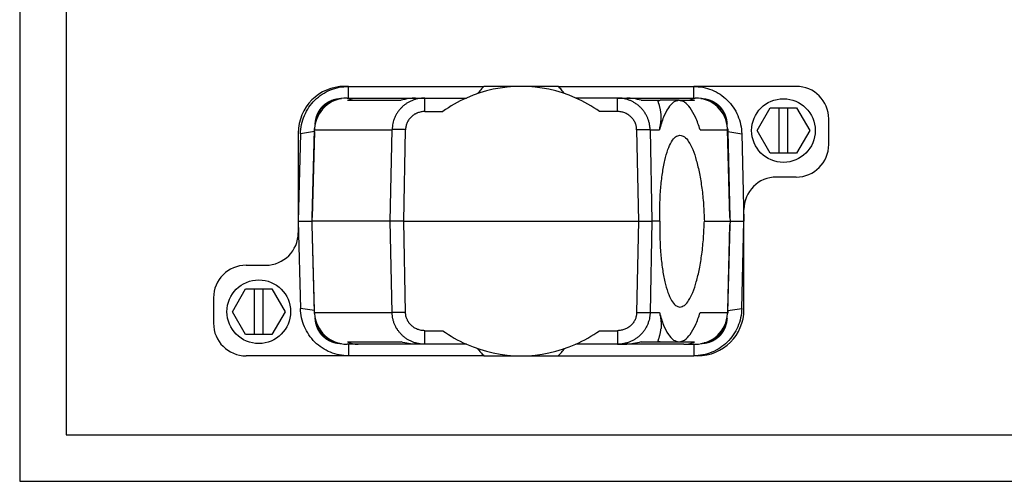
# Model space of a CAD drawing. Units: millimetres. Extents: x -285 to 12, y 535 to 745.
# Drawn here: x -285 to -179, y 535 to 585 of the extents above; entities that cross this region are included whole.
import ezdxf

# ---------------------------------------------------------------- set-up
doc = ezdxf.new("R2010")
doc.units = ezdxf.units.MM
doc.layers.add('1', color=7, linetype='Continuous')

# ---------------------------------------------------------------- blocks, each defined once
blk = doc.blocks.new('_formato_A4', base_point=(-136.5, 640))
at = {"layer": '1', "color": 7, "linetype": 'Continuous'}
for p, q in [((-285, 745), (-285, 535)), ((-280, 724), (-280, 540)), ((-280, 540), (7, 540)), ((-285, 535), (12, 535))]:
    blk.add_line(p, q, dxfattribs=at)
blk = doc.blocks.new('A4_oriz', base_point=(-176.5, 640))
at = {"layer": '1'}
blk.add_blockref('_formato_A4', (-136.5, 640), dxfattribs=at)
blk = doc.blocks.new('TOP', base_point=(-176.5, 640))
blk.add_blockref('A4_oriz', (-176.5, 640))
blk = doc.blocks.new('CGO_06_29__5', base_point=(-528.25, 1097))
at = {"color": 7, "linetype": 'Continuous'}
for p, q in [((-499.17, 1155), (-500, 1155)), ((-499.18, 1152.5), (-499.17, 1155)), ((-499.17, 1155), (-470, 1155)), ((-454, 1155), (-470, 1155)), ((-454, 1155), (-424.83, 1155)), ((-424.82, 1152.5), (-424.83, 1155)), ((-402.75, 1155), (-424.83, 1155)), ((-499.49, 1152.5), (-497.08, 1152.5)), ((-499.37, 1152), (-487.84, 1152)), ((-497.08, 1152.5), (-484.75, 1152.5)), ((-484.75, 1152.5), (-482.77, 1152.5)), ((-482.77, 1152.5), (-473.78, 1152.5)), ((-441.23, 1152.5), (-450.22, 1152.5)), ((-441.23, 1152.5), (-439.25, 1152.5)), ((-439.25, 1152.5), (-426.92, 1152.5)), ((-436.16, 1152), (-432.06, 1152)), ((-427.97, 1152), (-432.06, 1152)), ((-427.97, 1152), (-424.63, 1152)), ((-426.92, 1152.5), (-424.51, 1152.5)), ((-482.77, 1149.58), (-478.88, 1149.58)), ((-441.23, 1149.58), (-445.12, 1149.58)), ((-411.16, 1145.5), (-408.33, 1150.4)), ((-408.33, 1150.4), (-406.4, 1150.4)), ((-406.4, 1150.4), (-404.6, 1150.4)), ((-406.4, 1140.6), (-406.4, 1150.4)), ((-404.6, 1150.4), (-402.67, 1150.4)), ((-404.6, 1150.4), (-404.6, 1140.6)), ((-402.67, 1150.4), (-399.84, 1145.5)), ((-395.75, 1142.49), (-395.75, 1148)), ((-506.52, 1145.27), (-509.53, 1144.82)), ((-506.98, 1126.77), (-506.48, 1145.68)), ((-506.52, 1145.27), (-506.98, 1126.77)), ((-506.48, 1145.68), (-489.78, 1145.68)), ((-490.18, 1126), (-489.78, 1145.68)), ((-487.28, 1126), (-486.89, 1145.68)), ((-437.11, 1145.68), (-436.72, 1126)), ((-434.22, 1145.68), (-432.21, 1145.68)), ((-434.22, 1145.68), (-433.82, 1126)), ((-423.42, 1145.68), (-417.52, 1145.68)), ((-417.02, 1126.77), (-417.52, 1145.68)), ((-417.48, 1145.27), (-414.47, 1144.82)), ((-417.48, 1145.27), (-417.02, 1126.77)), ((-408.33, 1140.6), (-411.16, 1145.5)), ((-399.84, 1145.5), (-402.67, 1140.6)), ((-510, 1145), (-510, 1123.51)), ((-509.53, 1144.82), (-510, 1126)), ((-414.47, 1144.82), (-414, 1126)), ((-406.4, 1140.6), (-408.33, 1140.6)), ((-404.6, 1140.6), (-406.4, 1140.6)), ((-402.67, 1140.6), (-404.6, 1140.6)), ((-402.75, 1135.49), (-407, 1135.49)), ((-414, 1107), (-414, 1128.49)), ((-507, 1126), (-506.98, 1126.77)), ((-417.02, 1126.77), (-417, 1126)), ((-510, 1126), (-509.53, 1107.18)), ((-510, 1126), (-507, 1126)), ((-506.98, 1125.23), (-507, 1126)), ((-490.18, 1126), (-507, 1126)), ((-506.48, 1106.32), (-506.98, 1125.23)), ((-506.52, 1106.73), (-506.98, 1125.23)), ((-487.28, 1126), (-490.18, 1126)), ((-489.78, 1106.32), (-490.18, 1126)), ((-487.28, 1126), (-436.72, 1126)), ((-486.89, 1106.32), (-487.28, 1126)), ((-436.72, 1126), (-437.11, 1106.32)), ((-436.72, 1126), (-433.82, 1126)), ((-433.82, 1126), (-434.22, 1106.32)), ((-432.1, 1126), (-433.82, 1126)), ((-422.53, 1126), (-417, 1126)), ((-417.02, 1125.23), (-417.52, 1106.32)), ((-417.48, 1106.73), (-417.02, 1125.23)), ((-417, 1126), (-417.02, 1125.23)), ((-417, 1126), (-414, 1126)), ((-414.47, 1107.18), (-414, 1126)), ((-521.25, 1116.51), (-517, 1116.51)), ((-524.16, 1106.5), (-521.33, 1111.4)), ((-521.33, 1111.4), (-519.4, 1111.4)), ((-519.4, 1101.6), (-519.4, 1111.4)), ((-519.4, 1111.4), (-517.6, 1111.4)), ((-517.6, 1111.4), (-515.67, 1111.4)), ((-517.6, 1111.4), (-517.6, 1101.6)), ((-515.67, 1111.4), (-512.84, 1106.5)), ((-528.25, 1109.51), (-528.25, 1104)), ((-506.52, 1106.73), (-509.53, 1107.18)), ((-417.48, 1106.73), (-414.47, 1107.18)), ((-521.33, 1101.6), (-524.16, 1106.5)), ((-512.84, 1106.5), (-515.67, 1101.6)), ((-506.48, 1106.32), (-489.78, 1106.32)), ((-434.22, 1106.32), (-432.21, 1106.32)), ((-423.42, 1106.32), (-417.52, 1106.32)), ((-519.4, 1101.6), (-521.33, 1101.6)), ((-517.6, 1101.6), (-519.4, 1101.6)), ((-515.67, 1101.6), (-517.6, 1101.6)), ((-482.77, 1102.42), (-478.88, 1102.42)), ((-445.12, 1102.42), (-441.23, 1102.42)), ((-497.08, 1099.5), (-499.49, 1099.5)), ((-499.37, 1100), (-487.84, 1100)), ((-499.18, 1099.5), (-499.17, 1097)), ((-484.75, 1099.5), (-497.08, 1099.5)), ((-482.77, 1099.5), (-484.75, 1099.5)), ((-473.78, 1099.5), (-482.77, 1099.5)), ((-441.23, 1099.5), (-450.22, 1099.5)), ((-441.23, 1099.5), (-439.25, 1099.5)), ((-426.92, 1099.5), (-439.25, 1099.5)), ((-436.16, 1100), (-432.06, 1100)), ((-432.06, 1100), (-427.97, 1100)), ((-427.97, 1100), (-424.63, 1100)), ((-426.92, 1099.5), (-424.51, 1099.5)), ((-424.82, 1099.5), (-424.83, 1097)), ((-499.17, 1097), (-521.25, 1097)), ((-470, 1097), (-499.17, 1097)), ((-470, 1097), (-454, 1097)), ((-454, 1097), (-424.83, 1097)), ((-424, 1097), (-424.83, 1097))]:
    blk.add_line(p, q, dxfattribs=at)
for centre in [(-405.5, 1145.5), (-518.5, 1106.5)]:
    blk.add_circle(centre, 6.85, dxfattribs=at)
for centre, radius, start, end in [((-500, 1145), 10, 90, 180), ((-462, 1126), 29, 66.0349, 113.9651), ((-402.75, 1148), 7, 0, 90), ((-499.49, 1145.5), 7, 90, 176.6711), ((-462, 1126), 29, 113.9651, 125.6047), ((-462, 1126), 29, 54.3953, 66.0349), ((-424.51, 1145.5), 7, 3.3289, 90), ((-499.49, 1145.5), 7, 176.6711, 178.5), ((-424.51, 1145.5), 7, 1.5, 3.3289), ((-402.75, 1142.49), 7, 270, 0), ((-407, 1128.49), 7, 90, 180), ((-517, 1123.51), 7, 270, 0), ((-521.25, 1109.51), 7, 90, 180), ((-499.49, 1106.5), 7, 181.5, 183.3289), ((-499.49, 1106.5), 7, 183.3289, 270), ((-424.51, 1106.5), 7, 270, 356.6711), ((-424, 1107), 10, 270, 0), ((-424.51, 1106.5), 7, 356.6711, 358.5), ((-521.25, 1104), 7, 180, 270), ((-462, 1126), 29, 234.3953, 246.0349), ((-462, 1126), 29, 293.9651, 305.6047), ((-462, 1126), 29, 246.0349, 293.9651)]:
    blk.add_arc(centre, radius, start, end, dxfattribs=at)
for points, knots in [([(-509.53, 1144.82), (-509.48, 1145.49), (-509.37, 1146.83), (-508.72, 1148.76), (-507.75, 1150.53), (-506.45, 1152.08), (-504.88, 1153.35), (-503.1, 1154.29), (-501.17, 1154.89), (-499.84, 1154.96), (-499.17, 1155)], [0, 0, 0, 0, 2.014132, 4.02692, 6.037477, 8.045241, 10.05006, 12.052218, 14.05239, 16.05155, 16.05155, 16.05155, 16.05155]), ([(-470, 1155), (-470.24, 1154.75), (-470.72, 1154.26), (-471.16, 1153.72), (-471.38, 1153.44)], [0, 0, 0, 0, 1.025938, 2.078623, 2.078623, 2.078623, 2.078623]), ([(-452.62, 1153.44), (-452.84, 1153.72), (-453.28, 1154.26), (-453.76, 1154.75), (-454, 1155)], [0, 0, 0, 0, 1.052684, 2.078622, 2.078622, 2.078622, 2.078622]), ([(-424.83, 1155), (-424.16, 1154.96), (-422.83, 1154.89), (-420.9, 1154.29), (-419.12, 1153.35), (-417.55, 1152.08), (-416.25, 1150.53), (-415.28, 1148.76), (-414.63, 1146.83), (-414.52, 1145.49), (-414.47, 1144.82)], [0, 0, 0, 0, 1.99916, 3.999332, 6.001489, 8.006308, 10.014072, 12.024629, 14.037418, 16.05155, 16.05155, 16.05155, 16.05155]), ([(-506.35, 1146.89), (-506.35, 1146.9), (-506.35, 1146.93), (-506.34, 1147.01), (-506.33, 1147.13), (-506.31, 1147.28), (-506.3, 1147.43), (-506.27, 1147.58), (-506.25, 1147.72), (-506.23, 1147.84), (-506.21, 1147.94), (-506.19, 1148.01), (-506.17, 1148.08), (-506.15, 1148.17), (-506.12, 1148.28), (-506.08, 1148.42), (-506.04, 1148.55), (-506, 1148.68), (-505.95, 1148.8), (-505.9, 1148.93), (-505.85, 1149.06), (-505.79, 1149.19), (-505.73, 1149.32), (-505.66, 1149.46), (-505.59, 1149.58), (-505.52, 1149.71), (-505.45, 1149.83), (-505.37, 1149.94), (-505.29, 1150.06), (-505.21, 1150.18), (-505.12, 1150.29), (-505.03, 1150.4), (-504.94, 1150.51), (-504.85, 1150.61), (-504.75, 1150.71), (-504.66, 1150.81), (-504.56, 1150.9), (-504.45, 1150.99), (-504.35, 1151.08), (-504.24, 1151.17), (-504.13, 1151.26), (-504.01, 1151.34), (-503.9, 1151.42), (-503.77, 1151.5), (-503.66, 1151.57), (-503.53, 1151.64), (-503.41, 1151.71), (-503.28, 1151.77), (-503.14, 1151.84), (-503.01, 1151.9), (-502.88, 1151.95), (-502.75, 1152), (-502.62, 1152.05), (-502.5, 1152.09), (-502.37, 1152.13), (-502.24, 1152.17), (-502.1, 1152.2), (-501.98, 1152.23), (-501.89, 1152.25), (-501.82, 1152.27), (-501.75, 1152.28), (-501.65, 1152.3), (-501.53, 1152.32), (-501.39, 1152.34), (-501.24, 1152.36), (-501.09, 1152.37), (-500.93, 1152.38), (-500.82, 1152.39), (-500.73, 1152.39), (-500.71, 1152.39), (-500.69, 1152.4)], [0, 0, 0, 0, 0.038438, 0.076845, 0.249678, 0.38867, 0.557523, 0.692564, 0.841202, 0.988731, 1.06757, 1.13397, 1.205785, 1.277332, 1.418404, 1.558475, 1.707023, 1.832246, 1.965802, 2.098693, 2.246819, 2.376259, 2.538128, 2.674447, 2.830109, 2.966034, 3.098889, 3.252284, 3.381298, 3.534459, 3.681238, 3.813798, 3.960591, 4.091487, 4.230092, 4.368646, 4.5072, 4.645804, 4.776701, 4.923493, 5.056053, 5.202832, 5.355993, 5.485008, 5.638402, 5.771258, 5.907183, 6.062845, 6.199164, 6.361032, 6.490473, 6.638598, 6.771489, 6.905045, 7.030268, 7.178816, 7.318888, 7.459959, 7.531506, 7.603322, 7.669721, 7.74856, 7.897518, 8.044727, 8.179769, 8.348621, 8.487613, 8.660446, 8.698853, 8.737291, 8.737291, 8.737291, 8.737291]), ([(-506.17, 1147.57), (-506.17, 1147.6), (-506.16, 1147.67), (-506.11, 1147.91), (-506.01, 1148.3), (-505.83, 1148.83), (-505.58, 1149.35), (-505.29, 1149.85), (-504.94, 1150.31), (-504.43, 1150.86), (-503.7, 1151.44), (-502.82, 1151.87), (-502.04, 1152.12), (-501.6, 1152.2), (-501.38, 1152.24)], [0, 0, 0, 0, 0.097824, 0.197061, 0.730541, 1.326708, 1.857526, 2.456507, 3.059158, 3.586306, 4.704104, 5.842926, 6.499248, 7.169412, 7.169412, 7.169412, 7.169412]), ([(-499.37, 1152), (-499.03, 1152.15), (-498.3, 1152.46), (-497.51, 1152.49), (-497.08, 1152.5)], [0, 0, 0, 0, 1.086035, 2.360439, 2.360439, 2.360439, 2.360439]), ([(-482.77, 1152.5), (-483, 1152.49), (-483.45, 1152.48), (-484.13, 1152.38), (-484.78, 1152.22), (-485.44, 1151.99), (-486.03, 1151.72), (-486.6, 1151.39), (-487.13, 1151.01), (-487.63, 1150.58), (-488.11, 1150.07), (-488.53, 1149.53), (-488.9, 1148.94), (-489.21, 1148.32), (-489.46, 1147.68), (-489.63, 1147.02), (-489.75, 1146.37), (-489.77, 1145.91), (-489.78, 1145.68)], [0, 0, 0, 0, 0.671565, 1.341758, 2.068881, 2.68538, 3.414676, 4.031999, 4.650495, 5.382401, 6.003446, 6.737717, 7.418415, 8.097184, 8.836751, 9.460028, 10.142535, 10.824561, 10.824561, 10.824561, 10.824561]), ([(-484.75, 1152.5), (-485.25, 1152.47), (-486.29, 1152.42), (-487.31, 1152.15), (-487.84, 1152)], [0, 0, 0, 0, 1.476335, 3.139611, 3.139611, 3.139611, 3.139611]), ([(-482.77, 1149.58), (-482.77, 1149.74), (-482.77, 1150.11), (-482.77, 1150.68), (-482.77, 1151.21), (-482.77, 1151.65), (-482.77, 1151.98), (-482.77, 1152.23), (-482.77, 1152.39), (-482.77, 1152.46), (-482.77, 1152.5)], [0, 0, 0, 0, 0.475426, 1.123716, 1.712768, 2.070375, 2.432051, 2.700562, 2.811016, 2.921469, 2.921469, 2.921469, 2.921469]), ([(-441.23, 1149.58), (-441.23, 1149.77), (-441.23, 1150.14), (-441.23, 1150.72), (-441.23, 1151.21), (-441.23, 1151.65), (-441.23, 1151.98), (-441.23, 1152.23), (-441.23, 1152.39), (-441.23, 1152.46), (-441.23, 1152.5)], [0, 0, 0, 0, 0.573964, 1.123716, 1.71277, 2.070375, 2.432049, 2.700562, 2.811016, 2.921469, 2.921469, 2.921469, 2.921469]), ([(-434.22, 1145.68), (-434.22, 1145.8), (-434.23, 1146.03), (-434.26, 1146.37), (-434.31, 1146.7), (-434.4, 1147.15), (-434.55, 1147.7), (-434.79, 1148.32), (-435.09, 1148.93), (-435.45, 1149.5), (-435.88, 1150.06), (-436.33, 1150.54), (-436.84, 1150.98), (-437.39, 1151.38), (-437.99, 1151.73), (-438.5, 1151.96), (-438.92, 1152.12), (-439.24, 1152.22), (-439.57, 1152.31), (-440.02, 1152.4), (-440.57, 1152.48), (-441.02, 1152.49), (-441.23, 1152.5)], [0, 0, 0, 0, 0.356443, 0.682669, 1.02544, 1.365041, 2.046137, 2.727853, 3.349858, 4.087346, 4.765819, 5.442306, 6.060883, 6.79288, 7.467267, 8.139636, 8.473652, 8.811945, 9.16153, 9.483592, 10.210689, 10.825375, 10.825375, 10.825375, 10.825375]), ([(-436.16, 1152), (-436.69, 1152.15), (-437.71, 1152.42), (-438.75, 1152.47), (-439.25, 1152.5)], [0, 0, 0, 0, 1.663276, 3.139611, 3.139611, 3.139611, 3.139611]), ([(-431.86, 1149.08), (-431.87, 1149.2), (-431.89, 1149.43), (-431.94, 1149.75), (-431.99, 1150.05), (-432.05, 1150.34), (-432.12, 1150.59), (-432.19, 1150.83), (-432.25, 1151.04), (-432.32, 1151.24), (-432.38, 1151.41), (-432.42, 1151.54), (-432.44, 1151.63), (-432.45, 1151.69), (-432.46, 1151.75), (-432.46, 1151.82), (-432.44, 1151.89), (-432.37, 1151.95), (-432.31, 1151.97), (-432.24, 1151.99), (-432.16, 1152), (-432.1, 1152), (-432.06, 1152)], [0, 0, 0, 0, 0.355776, 0.677264, 0.990547, 1.271683, 1.543315, 1.784823, 2.013863, 2.214729, 2.399468, 2.554314, 2.624051, 2.686915, 2.743851, 2.794521, 2.884054, 2.975685, 3.031861, 3.102174, 3.180512, 3.28172, 3.28172, 3.28172, 3.28172]), ([(-427.97, 1152), (-428.39, 1151.9), (-429.35, 1151.66), (-430.45, 1150.22), (-431.45, 1148.23), (-431.94, 1146.6), (-432.21, 1145.68)], [0, 0, 0, 0, 1.250538, 2.908342, 5.148487, 7.992596, 7.992596, 7.992596, 7.992596]), ([(-423.42, 1145.68), (-423.74, 1146.6), (-424.31, 1148.23), (-425.42, 1150.22), (-426.57, 1151.66), (-427.55, 1151.9), (-427.97, 1152)], [0, 0, 0, 0, 2.890335, 5.178478, 6.878678, 8.148863, 8.148863, 8.148863, 8.148863]), ([(-426.92, 1152.5), (-426.49, 1152.49), (-425.7, 1152.46), (-424.97, 1152.15), (-424.63, 1152)], [0, 0, 0, 0, 1.274405, 2.360439, 2.360439, 2.360439, 2.360439]), ([(-423.31, 1152.4), (-423.29, 1152.39), (-423.27, 1152.39), (-423.18, 1152.39), (-423.07, 1152.38), (-422.91, 1152.37), (-422.76, 1152.36), (-422.61, 1152.34), (-422.47, 1152.32), (-422.35, 1152.3), (-422.25, 1152.28), (-422.18, 1152.27), (-422.11, 1152.25), (-422.02, 1152.23), (-421.9, 1152.2), (-421.76, 1152.17), (-421.63, 1152.13), (-421.5, 1152.09), (-421.38, 1152.05), (-421.25, 1152), (-421.12, 1151.95), (-420.99, 1151.9), (-420.86, 1151.84), (-420.72, 1151.77), (-420.59, 1151.71), (-420.47, 1151.64), (-420.34, 1151.57), (-420.23, 1151.5), (-420.1, 1151.42), (-419.99, 1151.34), (-419.87, 1151.26), (-419.76, 1151.17), (-419.65, 1151.08), (-419.55, 1150.99), (-419.44, 1150.9), (-419.34, 1150.81), (-419.25, 1150.71), (-419.15, 1150.61), (-419.06, 1150.51), (-418.97, 1150.4), (-418.88, 1150.29), (-418.79, 1150.18), (-418.71, 1150.06), (-418.63, 1149.94), (-418.55, 1149.83), (-418.48, 1149.71), (-418.41, 1149.58), (-418.34, 1149.46), (-418.27, 1149.32), (-418.21, 1149.19), (-418.15, 1149.06), (-418.1, 1148.93), (-418.05, 1148.8), (-418, 1148.68), (-417.96, 1148.55), (-417.92, 1148.42), (-417.88, 1148.28), (-417.85, 1148.17), (-417.83, 1148.08), (-417.81, 1148.01), (-417.79, 1147.94), (-417.77, 1147.84), (-417.75, 1147.72), (-417.73, 1147.58), (-417.7, 1147.43), (-417.69, 1147.28), (-417.67, 1147.13), (-417.66, 1147.01), (-417.65, 1146.93), (-417.65, 1146.9), (-417.65, 1146.89)], [0, 0, 0, 0, 0.038643, 0.076845, 0.249678, 0.38867, 0.557523, 0.692564, 0.839773, 0.988731, 1.06757, 1.13397, 1.205379, 1.277332, 1.418404, 1.558475, 1.707023, 1.832246, 1.965802, 2.098693, 2.246819, 2.376259, 2.538128, 2.674447, 2.830109, 2.966034, 3.098889, 3.252284, 3.381298, 3.534459, 3.681238, 3.813798, 3.960591, 4.091487, 4.230092, 4.368646, 4.5072, 4.645804, 4.776701, 4.923493, 5.056053, 5.202832, 5.355993, 5.485008, 5.638402, 5.771258, 5.907183, 6.062845, 6.199164, 6.361032, 6.490473, 6.638598, 6.771489, 6.905045, 7.030268, 7.178816, 7.320404, 7.459959, 7.531912, 7.603321, 7.669721, 7.74856, 7.896089, 8.044727, 8.179769, 8.348621, 8.487613, 8.660446, 8.698853, 8.737291, 8.737291, 8.737291, 8.737291]), ([(-417.83, 1147.57), (-417.83, 1147.6), (-417.84, 1147.67), (-417.89, 1147.92), (-417.99, 1148.31), (-418.25, 1149.03), (-418.69, 1149.87), (-419.41, 1150.74), (-420.3, 1151.44), (-421.18, 1151.87), (-421.96, 1152.12), (-422.4, 1152.2), (-422.62, 1152.24)], [0, 0, 0, 0, 0.097824, 0.197061, 0.7645, 1.326714, 2.465535, 3.583333, 4.701132, 5.839953, 6.496276, 7.16644, 7.16644, 7.16644, 7.16644]), ([(-482.77, 1149.58), (-482.89, 1149.58), (-483.16, 1149.57), (-483.55, 1149.51), (-483.94, 1149.42), (-484.25, 1149.32), (-484.5, 1149.22), (-484.67, 1149.13), (-484.85, 1149.04), (-485.08, 1148.91), (-485.34, 1148.72), (-485.74, 1148.38), (-486.18, 1147.89), (-486.5, 1147.33), (-486.69, 1146.85), (-486.78, 1146.53), (-486.83, 1146.26), (-486.86, 1146.08), (-486.88, 1145.88), (-486.88, 1145.75), (-486.89, 1145.68)], [0, 0, 0, 0, 0.36152, 0.788908, 1.184239, 1.576987, 1.763235, 1.970668, 2.165813, 2.363699, 2.758766, 3.148457, 3.93226, 4.711141, 5.067691, 5.491544, 5.68846, 5.88166, 6.06615, 6.271647, 6.271647, 6.271647, 6.271647]), ([(-437.11, 1145.68), (-437.12, 1145.81), (-437.13, 1146.07), (-437.2, 1146.45), (-437.3, 1146.82), (-437.44, 1147.19), (-437.63, 1147.55), (-437.83, 1147.87), (-438.08, 1148.17), (-438.34, 1148.45), (-438.65, 1148.71), (-438.98, 1148.94), (-439.33, 1149.14), (-439.7, 1149.3), (-440.07, 1149.42), (-440.46, 1149.52), (-440.84, 1149.57), (-441.11, 1149.58), (-441.23, 1149.58)], [0, 0, 0, 0, 0.389004, 0.779903, 1.135827, 1.56028, 1.947422, 2.341795, 2.698519, 3.124695, 3.483707, 3.909443, 4.335405, 4.696087, 5.122205, 5.484123, 5.911776, 6.273056, 6.273056, 6.273056, 6.273056]), ([(-432.21, 1145.68), (-432.17, 1145.85), (-432.08, 1146.17), (-431.99, 1146.65), (-431.92, 1147.11), (-431.86, 1147.66), (-431.82, 1148.32), (-431.85, 1148.83), (-431.86, 1149.08)], [0, 0, 0, 0, 0.501446, 0.996042, 1.470673, 1.89658, 2.67063, 3.434567, 3.434567, 3.434567, 3.434567]), ([(-506.52, 1145.27), (-506.51, 1145.38), (-506.51, 1145.59), (-506.49, 1145.8), (-506.48, 1145.91)], [0, 0, 0, 0, 0.3177129, 0.6354079, 0.6354079, 0.6354079, 0.6354079]), ([(-486.89, 1145.68), (-487.02, 1145.69), (-487.28, 1145.69), (-487.66, 1145.7), (-488.03, 1145.7), (-488.38, 1145.7), (-488.7, 1145.7), (-488.99, 1145.7), (-489.25, 1145.7), (-489.47, 1145.7), (-489.64, 1145.69), (-489.74, 1145.69), (-489.78, 1145.68)], [0, 0, 0, 0, 0.391409, 0.776104, 1.147513, 1.499292, 1.825432, 2.120366, 2.379063, 2.597116, 2.770825, 2.897278, 2.897278, 2.897278, 2.897278]), ([(-437.11, 1145.68), (-436.98, 1145.69), (-436.72, 1145.69), (-436.34, 1145.7), (-435.97, 1145.7), (-435.62, 1145.7), (-435.3, 1145.7), (-435.01, 1145.7), (-434.75, 1145.7), (-434.53, 1145.7), (-434.36, 1145.69), (-434.26, 1145.69), (-434.22, 1145.68)], [0, 0, 0, 0, 0.391409, 0.776104, 1.147513, 1.499292, 1.825432, 2.120366, 2.379063, 2.597116, 2.770825, 2.897278, 2.897278, 2.897278, 2.897278]), ([(-417.52, 1145.91), (-417.51, 1145.8), (-417.49, 1145.59), (-417.49, 1145.38), (-417.48, 1145.27)], [0, 0, 0, 0, 0.317695, 0.6354079, 0.6354079, 0.6354079, 0.6354079]), ([(-432.1, 1126), (-432.12, 1127.2), (-432.14, 1129.57), (-431.96, 1133), (-431.61, 1136.16), (-431.11, 1138.94), (-430.47, 1141.25), (-429.72, 1142.94), (-428.89, 1144.2), (-428.11, 1144.41), (-427.78, 1144.5)], [0, 0, 0, 0, 3.609171, 7.084555, 10.303333, 13.155413, 15.550967, 17.431984, 18.798722, 19.789797, 19.789797, 19.789797, 19.789797]), ([(-427.78, 1144.5), (-427.45, 1144.41), (-426.66, 1144.19), (-425.78, 1142.95), (-424.93, 1141.25), (-424.18, 1138.94), (-423.54, 1136.17), (-423.03, 1133), (-422.67, 1129.57), (-422.58, 1127.2), (-422.53, 1126)], [0, 0, 0, 0, 1.007881, 2.409183, 4.327882, 6.758432, 9.63997, 12.880913, 16.370034, 19.983856, 19.983856, 19.983856, 19.983856]), ([(-432.1, 1126), (-432.12, 1124.8), (-432.14, 1122.43), (-431.96, 1119), (-431.61, 1115.84), (-431.11, 1113.06), (-430.47, 1110.75), (-429.72, 1109.06), (-428.89, 1107.8), (-428.11, 1107.59), (-427.78, 1107.5)], [0, 0, 0, 0, 3.609171, 7.084555, 10.303333, 13.155413, 15.550967, 17.431984, 18.798722, 19.789797, 19.789797, 19.789797, 19.789797]), ([(-427.78, 1107.5), (-427.45, 1107.59), (-426.66, 1107.81), (-425.78, 1109.05), (-424.93, 1110.75), (-424.18, 1113.06), (-423.54, 1115.83), (-423.03, 1119), (-422.67, 1122.43), (-422.58, 1124.8), (-422.53, 1126)], [0, 0, 0, 0, 1.007881, 2.409183, 4.327882, 6.758432, 9.63997, 12.880913, 16.370034, 19.983856, 19.983856, 19.983856, 19.983856]), ([(-499.17, 1097), (-499.84, 1097.04), (-501.17, 1097.11), (-503.1, 1097.71), (-504.88, 1098.65), (-506.45, 1099.92), (-507.75, 1101.47), (-508.72, 1103.24), (-509.37, 1105.17), (-509.48, 1106.51), (-509.53, 1107.18)], [0, 0, 0, 0, 1.99916, 3.999332, 6.001489, 8.006308, 10.014072, 12.024629, 14.037418, 16.05155, 16.05155, 16.05155, 16.05155]), ([(-414.47, 1107.18), (-414.52, 1106.51), (-414.63, 1105.17), (-415.28, 1103.24), (-416.25, 1101.47), (-417.55, 1099.92), (-419.12, 1098.65), (-420.9, 1097.71), (-422.83, 1097.11), (-424.16, 1097.04), (-424.83, 1097)], [0, 0, 0, 0, 2.014132, 4.02692, 6.037477, 8.045241, 10.05006, 12.052218, 14.05239, 16.05155, 16.05155, 16.05155, 16.05155]), ([(-506.48, 1106.09), (-506.49, 1106.2), (-506.51, 1106.41), (-506.51, 1106.62), (-506.52, 1106.73)], [0, 0, 0, 0, 0.317695, 0.6354079, 0.6354079, 0.6354079, 0.6354079]), ([(-500.69, 1099.6), (-500.71, 1099.61), (-500.73, 1099.61), (-500.82, 1099.61), (-500.93, 1099.62), (-501.09, 1099.63), (-501.24, 1099.64), (-501.39, 1099.66), (-501.53, 1099.68), (-501.65, 1099.7), (-501.75, 1099.72), (-501.82, 1099.73), (-501.89, 1099.75), (-501.98, 1099.77), (-502.1, 1099.8), (-502.24, 1099.83), (-502.37, 1099.87), (-502.5, 1099.91), (-502.62, 1099.95), (-502.75, 1100), (-502.88, 1100.05), (-503.01, 1100.1), (-503.14, 1100.16), (-503.28, 1100.23), (-503.41, 1100.29), (-503.53, 1100.36), (-503.66, 1100.43), (-503.77, 1100.5), (-503.9, 1100.58), (-504.01, 1100.66), (-504.13, 1100.74), (-504.24, 1100.83), (-504.35, 1100.92), (-504.45, 1101.01), (-504.56, 1101.1), (-504.66, 1101.19), (-504.75, 1101.29), (-504.85, 1101.39), (-504.94, 1101.49), (-505.03, 1101.6), (-505.12, 1101.71), (-505.21, 1101.82), (-505.29, 1101.94), (-505.37, 1102.06), (-505.45, 1102.17), (-505.52, 1102.29), (-505.59, 1102.42), (-505.66, 1102.54), (-505.73, 1102.68), (-505.79, 1102.81), (-505.85, 1102.94), (-505.9, 1103.07), (-505.95, 1103.2), (-506, 1103.32), (-506.04, 1103.45), (-506.08, 1103.58), (-506.12, 1103.72), (-506.15, 1103.83), (-506.17, 1103.92), (-506.19, 1103.99), (-506.21, 1104.06), (-506.23, 1104.16), (-506.25, 1104.28), (-506.27, 1104.42), (-506.3, 1104.57), (-506.31, 1104.72), (-506.33, 1104.87), (-506.34, 1104.99), (-506.35, 1105.07), (-506.35, 1105.1), (-506.35, 1105.11)], [0, 0, 0, 0, 0.038438, 0.076845, 0.249678, 0.38867, 0.557523, 0.692564, 0.841202, 0.988731, 1.06757, 1.13397, 1.205785, 1.277332, 1.418404, 1.558475, 1.707023, 1.832246, 1.965802, 2.098693, 2.246819, 2.376259, 2.538128, 2.674447, 2.830109, 2.966034, 3.098889, 3.252284, 3.381298, 3.534459, 3.681238, 3.813798, 3.960591, 4.091487, 4.230092, 4.368646, 4.5072, 4.645804, 4.776701, 4.923493, 5.056053, 5.202832, 5.355993, 5.485008, 5.638402, 5.771258, 5.907183, 6.062845, 6.199164, 6.361032, 6.490473, 6.638598, 6.771489, 6.905045, 7.030268, 7.178816, 7.318888, 7.459959, 7.531506, 7.603321, 7.669721, 7.74856, 7.897518, 8.044727, 8.179769, 8.348621, 8.487613, 8.660446, 8.698853, 8.737291, 8.737291, 8.737291, 8.737291]), ([(-482.77, 1099.5), (-482.98, 1099.51), (-483.43, 1099.52), (-483.98, 1099.6), (-484.44, 1099.7), (-484.76, 1099.78), (-485.08, 1099.88), (-485.5, 1100.04), (-486.01, 1100.27), (-486.5, 1100.56), (-486.87, 1100.81), (-487.14, 1101.01), (-487.4, 1101.23), (-487.75, 1101.54), (-488.14, 1101.96), (-488.48, 1102.41), (-488.72, 1102.77), (-488.9, 1103.07), (-489.05, 1103.36), (-489.25, 1103.77), (-489.45, 1104.3), (-489.63, 1104.96), (-489.75, 1105.63), (-489.77, 1106.09), (-489.78, 1106.32)], [0, 0, 0, 0, 0.614686, 1.341783, 1.6771, 2.013431, 2.351724, 2.685739, 3.358109, 4.032495, 4.362196, 4.707512, 5.031582, 5.383474, 6.119109, 6.738422, 7.092463, 7.417869, 7.766071, 8.098333, 8.780049, 9.461145, 10.142165, 10.825775, 10.825775, 10.825775, 10.825775]), ([(-486.89, 1106.32), (-487.02, 1106.31), (-487.28, 1106.31), (-487.66, 1106.3), (-488.03, 1106.3), (-488.38, 1106.3), (-488.7, 1106.3), (-488.99, 1106.3), (-489.25, 1106.3), (-489.47, 1106.3), (-489.64, 1106.31), (-489.74, 1106.31), (-489.78, 1106.32)], [0, 0, 0, 0, 0.391409, 0.776104, 1.147513, 1.499292, 1.825432, 2.120366, 2.379063, 2.597116, 2.770825, 2.897278, 2.897278, 2.897278, 2.897278]), ([(-482.77, 1102.42), (-483.04, 1102.44), (-483.56, 1102.46), (-484.21, 1102.65), (-484.69, 1102.87), (-485.03, 1103.06), (-485.34, 1103.28), (-485.64, 1103.53), (-485.91, 1103.81), (-486.12, 1104.07), (-486.27, 1104.29), (-486.37, 1104.46), (-486.46, 1104.63), (-486.58, 1104.87), (-486.69, 1105.17), (-486.8, 1105.53), (-486.87, 1105.92), (-486.88, 1106.18), (-486.89, 1106.32)], [0, 0, 0, 0, 0.789177, 1.575285, 2.002174, 2.36193, 2.755181, 3.146684, 3.506705, 3.929584, 4.134715, 4.320635, 4.526077, 4.711341, 5.100374, 5.491725, 5.84792, 6.27162, 6.27162, 6.27162, 6.27162]), ([(-434.22, 1106.32), (-434.22, 1106.2), (-434.23, 1105.97), (-434.26, 1105.64), (-434.31, 1105.3), (-434.39, 1104.88), (-434.54, 1104.32), (-434.75, 1103.79), (-434.95, 1103.36), (-435.11, 1103.06), (-435.28, 1102.77), (-435.54, 1102.38), (-435.89, 1101.93), (-436.36, 1101.44), (-436.85, 1101.01), (-437.39, 1100.62), (-437.97, 1100.28), (-438.58, 1100), (-439.23, 1099.77), (-439.89, 1099.62), (-440.55, 1099.52), (-441, 1099.51), (-441.23, 1099.5)], [0, 0, 0, 0, 0.353282, 0.68251, 1.006417, 1.364943, 1.98822, 2.727787, 3.067576, 3.40819, 3.747029, 4.08766, 4.821931, 5.442977, 6.117917, 6.79339, 7.410712, 8.140008, 8.809289, 9.48364, 10.153833, 10.825399, 10.825399, 10.825399, 10.825399]), ([(-437.11, 1106.32), (-437.12, 1106.25), (-437.12, 1106.12), (-437.14, 1105.92), (-437.17, 1105.73), (-437.22, 1105.47), (-437.31, 1105.15), (-437.5, 1104.67), (-437.82, 1104.11), (-438.34, 1103.52), (-438.97, 1103.04), (-439.67, 1102.69), (-440.44, 1102.46), (-440.96, 1102.44), (-441.23, 1102.42)], [0, 0, 0, 0, 0.205497, 0.389986, 0.594133, 0.780103, 1.203956, 1.560505, 2.339387, 3.123189, 3.905017, 4.692654, 5.479153, 6.267951, 6.267951, 6.267951, 6.267951]), ([(-437.11, 1106.32), (-436.98, 1106.31), (-436.72, 1106.31), (-436.34, 1106.3), (-435.97, 1106.3), (-435.62, 1106.3), (-435.3, 1106.3), (-435.01, 1106.3), (-434.75, 1106.3), (-434.53, 1106.3), (-434.36, 1106.31), (-434.26, 1106.31), (-434.22, 1106.32)], [0, 0, 0, 0, 0.391409, 0.776104, 1.147513, 1.499292, 1.825432, 2.120366, 2.379063, 2.597116, 2.770825, 2.897278, 2.897278, 2.897278, 2.897278]), ([(-432.21, 1106.32), (-431.94, 1105.4), (-431.45, 1103.77), (-430.45, 1101.78), (-429.35, 1100.34), (-428.39, 1100.1), (-427.97, 1100)], [0, 0, 0, 0, 2.844109, 5.084254, 6.742058, 7.992596, 7.992596, 7.992596, 7.992596]), ([(-432.21, 1106.32), (-432.17, 1106.16), (-432.09, 1105.84), (-431.99, 1105.38), (-431.92, 1104.91), (-431.87, 1104.47), (-431.84, 1104.04), (-431.83, 1103.66), (-431.84, 1103.28), (-431.85, 1103.04), (-431.86, 1102.92)], [0, 0, 0, 0, 0.470954, 0.996041, 1.423931, 1.896579, 2.32156, 2.707638, 3.056744, 3.434888, 3.434888, 3.434888, 3.434888]), ([(-427.97, 1100), (-427.55, 1100.1), (-426.57, 1100.34), (-425.42, 1101.78), (-424.31, 1103.77), (-423.74, 1105.4), (-423.42, 1106.32)], [0, 0, 0, 0, 1.270185, 2.970385, 5.258528, 8.148863, 8.148863, 8.148863, 8.148863]), ([(-417.65, 1105.11), (-417.65, 1105.1), (-417.65, 1105.07), (-417.66, 1104.99), (-417.67, 1104.87), (-417.69, 1104.72), (-417.7, 1104.57), (-417.73, 1104.42), (-417.75, 1104.28), (-417.77, 1104.16), (-417.79, 1104.06), (-417.81, 1103.99), (-417.83, 1103.92), (-417.85, 1103.83), (-417.88, 1103.72), (-417.92, 1103.58), (-417.96, 1103.45), (-418, 1103.32), (-418.05, 1103.2), (-418.1, 1103.07), (-418.15, 1102.94), (-418.21, 1102.81), (-418.27, 1102.68), (-418.34, 1102.54), (-418.41, 1102.42), (-418.48, 1102.29), (-418.55, 1102.17), (-418.63, 1102.06), (-418.71, 1101.94), (-418.79, 1101.82), (-418.88, 1101.71), (-418.97, 1101.6), (-419.06, 1101.49), (-419.15, 1101.39), (-419.25, 1101.29), (-419.34, 1101.19), (-419.44, 1101.1), (-419.55, 1101.01), (-419.65, 1100.92), (-419.76, 1100.83), (-419.87, 1100.74), (-419.99, 1100.66), (-420.1, 1100.58), (-420.23, 1100.5), (-420.34, 1100.43), (-420.47, 1100.36), (-420.59, 1100.29), (-420.72, 1100.23), (-420.86, 1100.16), (-420.99, 1100.1), (-421.12, 1100.05), (-421.25, 1100), (-421.38, 1099.95), (-421.5, 1099.91), (-421.63, 1099.87), (-421.77, 1099.83), (-421.9, 1099.8), (-422.02, 1099.77), (-422.11, 1099.75), (-422.18, 1099.73), (-422.25, 1099.72), (-422.35, 1099.7), (-422.47, 1099.68), (-422.61, 1099.66), (-422.76, 1099.64), (-422.91, 1099.63), (-423.07, 1099.62), (-423.18, 1099.61), (-423.27, 1099.61), (-423.29, 1099.61), (-423.31, 1099.6)], [0, 0, 0, 0, 0.038438, 0.076845, 0.249678, 0.38867, 0.557523, 0.692565, 0.839773, 0.988731, 1.06757, 1.13397, 1.20538, 1.277332, 1.416887, 1.558475, 1.707023, 1.832246, 1.965802, 2.098693, 2.246819, 2.376259, 2.538128, 2.674447, 2.830109, 2.966034, 3.098889, 3.252284, 3.381298, 3.534459, 3.681238, 3.813798, 3.960591, 4.091487, 4.230092, 4.368646, 4.5072, 4.645804, 4.776701, 4.923493, 5.056053, 5.202832, 5.355993, 5.485008, 5.638402, 5.771258, 5.907183, 6.062845, 6.199164, 6.361032, 6.490473, 6.638598, 6.771489, 6.905045, 7.030268, 7.178816, 7.320404, 7.459959, 7.531912, 7.603321, 7.669721, 7.74856, 7.897518, 8.044727, 8.179769, 8.348621, 8.487613, 8.660446, 8.698853, 8.737291, 8.737291, 8.737291, 8.737291]), ([(-417.48, 1106.73), (-417.49, 1106.62), (-417.49, 1106.41), (-417.51, 1106.2), (-417.52, 1106.09)], [0, 0, 0, 0, 0.3177129, 0.6354079, 0.6354079, 0.6354079, 0.6354079]), ([(-506.17, 1104.43), (-506.13, 1104.21), (-506.04, 1103.78), (-505.77, 1103), (-505.31, 1102.13), (-504.71, 1101.41), (-504.15, 1100.91), (-503.67, 1100.58), (-503.18, 1100.3), (-502.66, 1100.08), (-502.13, 1099.91), (-501.73, 1099.82), (-501.48, 1099.78), (-501.41, 1099.77), (-501.38, 1099.76)], [0, 0, 0, 0, 0.670164, 1.326487, 2.465308, 3.583107, 4.141087, 4.712911, 5.311892, 5.842711, 6.404924, 6.972363, 7.070666, 7.169424, 7.169424, 7.169424, 7.169424]), ([(-432.06, 1100), (-432.1, 1100), (-432.16, 1100), (-432.24, 1100.01), (-432.31, 1100.03), (-432.37, 1100.05), (-432.44, 1100.11), (-432.46, 1100.18), (-432.46, 1100.25), (-432.45, 1100.31), (-432.44, 1100.37), (-432.42, 1100.46), (-432.38, 1100.59), (-432.32, 1100.76), (-432.25, 1100.96), (-432.19, 1101.17), (-432.12, 1101.41), (-432.05, 1101.66), (-431.99, 1101.95), (-431.94, 1102.25), (-431.89, 1102.57), (-431.87, 1102.8), (-431.86, 1102.92)], [0, 0, 0, 0, 0.101208, 0.179546, 0.249858, 0.306035, 0.397666, 0.487199, 0.537871, 0.594805, 0.65767, 0.727406, 0.882252, 1.066991, 1.267857, 1.496897, 1.73836, 2.010037, 2.291175, 2.604456, 2.925943, 3.28172, 3.28172, 3.28172, 3.28172]), ([(-417.83, 1104.43), (-417.83, 1104.4), (-417.84, 1104.33), (-417.89, 1104.09), (-417.99, 1103.7), (-418.24, 1102.98), (-418.69, 1102.13), (-419.29, 1101.41), (-419.85, 1100.91), (-420.32, 1100.59), (-420.81, 1100.31), (-421.34, 1100.08), (-421.88, 1099.91), (-422.28, 1099.82), (-422.52, 1099.78), (-422.59, 1099.77), (-422.62, 1099.76)], [0, 0, 0, 0, 0.100153, 0.197061, 0.730541, 1.326708, 2.465529, 3.583327, 4.141308, 4.713132, 5.276625, 5.842939, 6.439105, 6.972585, 7.071823, 7.169647, 7.169647, 7.169647, 7.169647]), ([(-482.77, 1099.5), (-482.77, 1099.54), (-482.77, 1099.61), (-482.77, 1099.75), (-482.77, 1100), (-482.77, 1100.36), (-482.77, 1100.81), (-482.77, 1101.31), (-482.77, 1101.86), (-482.77, 1102.23), (-482.77, 1102.42)], [0, 0, 0, 0, 0.110453, 0.220907, 0.432887, 0.851094, 1.292743, 1.797754, 2.347514, 2.921469, 2.921469, 2.921469, 2.921469]), ([(-441.23, 1102.42), (-441.23, 1102.26), (-441.23, 1101.89), (-441.23, 1101.32), (-441.23, 1100.79), (-441.23, 1100.33), (-441.23, 1100), (-441.23, 1099.75), (-441.23, 1099.61), (-441.23, 1099.54), (-441.23, 1099.5)], [0, 0, 0, 0, 0.475428, 1.123716, 1.712774, 2.070375, 2.488571, 2.700562, 2.811016, 2.921469, 2.921469, 2.921469, 2.921469]), ([(-499.37, 1100), (-499.03, 1099.85), (-498.3, 1099.54), (-497.51, 1099.51), (-497.08, 1099.5)], [0, 0, 0, 0, 1.086035, 2.360439, 2.360439, 2.360439, 2.360439]), ([(-484.75, 1099.5), (-485.25, 1099.53), (-486.29, 1099.58), (-487.31, 1099.85), (-487.84, 1100)], [0, 0, 0, 0, 1.476335, 3.139611, 3.139611, 3.139611, 3.139611]), ([(-436.16, 1100), (-436.69, 1099.85), (-437.71, 1099.58), (-438.75, 1099.53), (-439.25, 1099.5)], [0, 0, 0, 0, 1.663276, 3.139611, 3.139611, 3.139611, 3.139611]), ([(-426.92, 1099.5), (-426.49, 1099.51), (-425.7, 1099.54), (-424.97, 1099.85), (-424.63, 1100)], [0, 0, 0, 0, 1.274405, 2.360439, 2.360439, 2.360439, 2.360439]), ([(-471.38, 1098.56), (-471.16, 1098.28), (-470.72, 1097.74), (-470.24, 1097.25), (-470, 1097)], [0, 0, 0, 0, 1.052685, 2.078623, 2.078623, 2.078623, 2.078623]), ([(-454, 1097), (-453.76, 1097.25), (-453.28, 1097.74), (-452.84, 1098.28), (-452.62, 1098.56)], [0, 0, 0, 0, 1.025938, 2.078622, 2.078622, 2.078622, 2.078622])]:
    blk.add_open_spline(points, degree=3, knots=knots, dxfattribs=at)
blk = doc.blocks.new('Superiore1', base_point=(-462, 1126))
blk.add_blockref('CGO_06_29__5', (-528.25, 1097))

msp = doc.modelspace()

# ---------------------------------------------------------------- block references
msp.add_blockref('TOP', (-176.5, 640))
at = {"xscale": 0.5, "yscale": 0.5, "zscale": 0.5}
msp.add_blockref('Superiore1', (-231, 563), dxfattribs=at)

doc.saveas('drawing.dxf')
